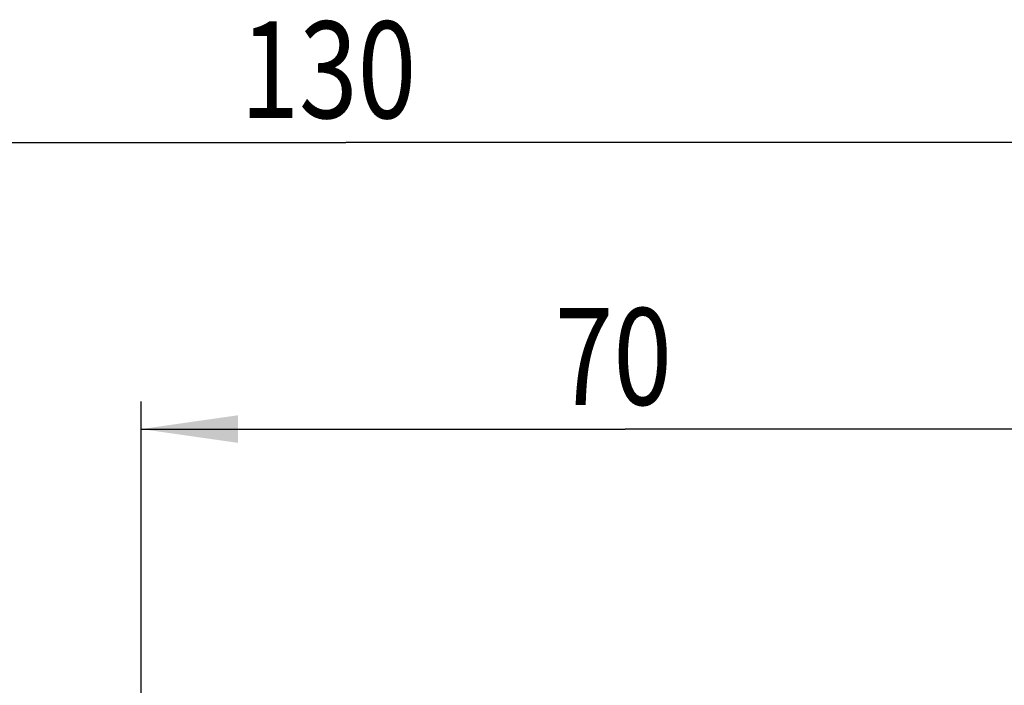
# Model space of a CAD drawing. Extents: x 0 to 594, y 0 to 420.
# Drawn here: x 440 to 476, y 303 to 327 of the extents above; entities that cross this region are included whole.
import ezdxf

# ---------------------------------------------------------------- set-up
doc = ezdxf.new("R2010")
doc.units = 0
doc.header["$LTSCALE"] = 32.67
doc.layers.get('0').update_dxf_attribs({"linetype": 'CONTINUOUS'})
doc.styles.get("Standard").update_dxf_attribs({"font": 'txt', "width": 0.8})
doc.dimstyles.get("Standard").update_dxf_attribs({"dimtxt": 2.5, "dimasz": 2.5, "dimexe": 1.25, "dimexo": 0.625, "dimtad": 1, "dimcen": 2.5, "dimazin": 3, "dimtfac": 1, "dimtmove": 0, "dimatfit": 3})

# ---------------------------------------------------------------- blocks, each defined once
blk = doc.blocks.new('_FILLED')
at = {"color": 0, "linetype": 'BYBLOCK'}
blk.add_solid([(0, 0), (-1, 0.143), (-1, -0.143)], dxfattribs=at)
blk = doc.blocks.new('*D2')
at = {"color": 2, "linetype": 'CONTINUOUS'}
for p, q in [((419.514, 290.092), (419.514, 323.263)), ((484.514, 290.942), (484.514, 323.263)), ((419.514, 322.263), (452.014, 322.263)), ((484.514, 322.263), (452.014, 322.263)), ((419.514, 281.621), (419.514, 287.187))]:
    blk.add_line(p, q, dxfattribs=at)
at = {"color": 2, "linetype": 'CONTINUOUS', "xscale": 3.5, "yscale": 3.5, "zscale": 3.5, "rotation": 180}
blk.add_blockref('_FILLED', (419.514, 322.263), dxfattribs=at)
at = {"color": 2, "linetype": 'CONTINUOUS', "xscale": 3.5, "yscale": 3.5, "zscale": 3.5}
blk.add_blockref('_FILLED', (484.514, 322.263), dxfattribs=at)
at = {"color": 5, "linetype": 'CONTINUOUS', "width": 0.8}
blk.add_text('130', height=3.5, dxfattribs=at).set_placement((448.199, 323.138))
blk = doc.blocks.new('*D5')
at = {"color": 2, "linetype": 'CONTINUOUS'}
for p, q in [((444.614, 291.616), (444.614, 312.891)), ((479.614, 290.448), (479.614, 312.891)), ((444.614, 311.891), (462.114, 311.891)), ((479.614, 311.891), (462.114, 311.891)), ((444.614, 289.3), (444.614, 290.135))]:
    blk.add_line(p, q, dxfattribs=at)
at = {"color": 2, "linetype": 'CONTINUOUS', "xscale": 3.5, "yscale": 3.5, "zscale": 3.5, "rotation": 180}
blk.add_blockref('_FILLED', (444.614, 311.891), dxfattribs=at)
at = {"color": 2, "linetype": 'CONTINUOUS', "xscale": 3.5, "yscale": 3.5, "zscale": 3.5}
blk.add_blockref('_FILLED', (479.614, 311.891), dxfattribs=at)
at = {"color": 5, "linetype": 'CONTINUOUS', "width": 0.8}
blk.add_text('70', height=3.5, dxfattribs=at).set_placement((459.566, 312.766))

msp = doc.modelspace()

# ---------------------------------------------------------------- dimensions: what is measured, and where the dimension line sits
at = {"color": 2, "linetype": 'CONTINUOUS'}
for base, p1, p2, picture, middle in [((484.514, 322.263), (419.514, 281.621), (484.514, 290.942), '*D2', (452.399, 324.888)), ((479.614, 311.891), (444.614, 289.3), (479.614, 290.448), '*D5', (462.366, 314.516))]:
    dim = msp.add_linear_dim(base=base, p1=p1, p2=p2, dimstyle='Standard', dxfattribs=at)
    dim.commit()
    dim.dimension.update_dxf_attribs({"geometry": picture, "text_midpoint": middle, "dimtype": 128})

doc.saveas('drawing.dxf')
